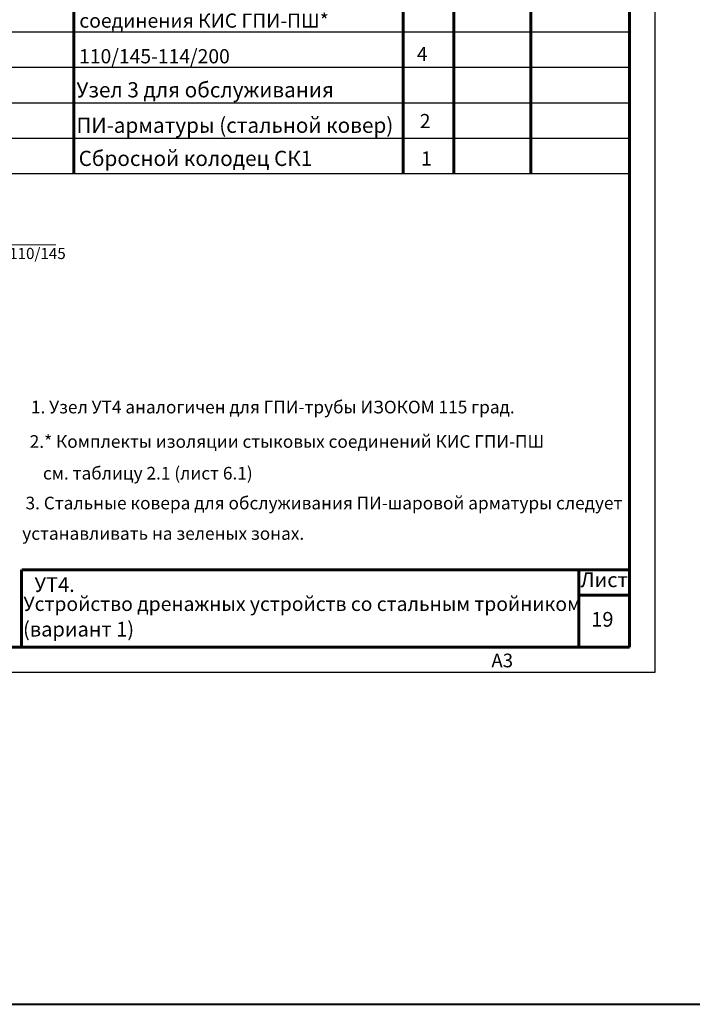
# Model space of a CAD drawing. Units: millimetres. Extents: x 1830072 to 4262050, y -348022 to 737443.
# Drawn here: x 2963572 to 2976849, y 690364 to 709802 of the extents above; entities that cross this region are included whole.
import ezdxf

# ---------------------------------------------------------------- set-up
doc = ezdxf.new("R2010")
doc.units = ezdxf.units.MM
doc.layers.get('0').update_dxf_attribs({"color": 250})
doc.layers.add('ÐÀÌÊÀ', color=5, linetype='Continuous')
doc.layers.add('узел', color=7, linetype='Continuous', true_color=0x000000)
doc.styles.get("Standard").update_dxf_attribs({"font": 'isocpeui.ttf'})
doc.styles.add('ариел', font='isocpeui.ttf', dxfattribs={"height": 3.2})

msp = doc.modelspace()

# ---------------------------------------------------------------- linework, layer by layer
at = {"color": 0}
for p, q in [((2976109.025, 726613.771), (2976109.025, 696913.771)), ((2976109.025, 696913.771), (2934109.025, 696913.771))]:
    msp.add_line(p, q, dxfattribs=at)
at = {"color": 0, "lineweight": 60}
for p, q in [((2975609.025, 726113.771), (2975609.025, 697413.771)), ((2974609.025, 698941.707), (2974609.025, 697413.771)), ((2975609.025, 697413.771), (2934909.025, 697413.771))]:
    msp.add_line(p, q, dxfattribs=at)
at = {"color": 0, "lineweight": 0}
msp.add_line((2960139.314, 705360.045), (2964286.75, 705360.045), dxfattribs=at)
at = {"color": 0, "lineweight": 40}
msp.add_line((2004789.597, 690363.77), (4262049.597, 690363.77), dxfattribs=at)
at = {"color": 0, "const_width": 60}
for points in [[(2963609.025, 698941.707), (2963609.025, 697441.707)], [(2963609.025, 698941.707), (2975609.025, 698941.707)], [(2974609.025, 698441.707), (2975609.025, 698441.707)]]:
    msp.add_lwpolyline(points, dxfattribs=at)
at = {"layer": 'узел', "color": 0, "lineweight": 60}
for p, q in [((2964639.373, 724456.243), (2964639.373, 706756.243)), ((2971139.373, 724456.243), (2971139.373, 706756.243)), ((2972139.373, 724456.243), (2972139.373, 706756.243)), ((2973661.407, 724456.243), (2973661.407, 706756.243))]:
    msp.add_line(p, q, dxfattribs=at)
at = {"layer": 'узел', "color": 0}
for p, q in [((2975609.025, 709556.243), (2957139.373, 709556.243)), ((2975609.025, 708856.243), (2957139.373, 708856.243)), ((2975609.025, 708156.243), (2957139.373, 708156.243)), ((2975609.025, 707456.243), (2957139.373, 707456.243)), ((2975609.025, 706756.243), (2957139.373, 706756.243))]:
    msp.add_line(p, q, dxfattribs=at)

# ---------------------------------------------------------------- texts
at = {"color": 0, "lineweight": 0}
for s, height, p in [('ГПИ-труба ИЗОКОМ %%C110/145', 220, (2960160.594, 705077.052)), ('1. Узел УТ4 аналогичен для ГПИ-трубы ИЗОКОМ 115 град. ', 250, (2963793.409, 702029.793)), ('2.* Комплекты изоляции стыковых соединений КИС ГПИ-ПШ', 250, (2963769.255, 701349.816)), ('см. таблицу 2.1 (лист 6.1)  ', 250, (2964030.297, 700724.263)), ('3. Стальные ковера для обслуживания ПИ-шаровой арматуры следует', 250, (2963686.936, 700135.031)), ('устанавливать на зеленых зонах.', 250, (2963621.537, 699533.781)), ('Лист', 290, (2974642.136, 698599.566)), ('УТ4.', 290, (2963863.736, 698504.404)), ('Устройство дренажных устройств со стальным тройником ', 280, (2963646.025, 698129.224)), ('19', 290, (2974854.839, 697818.896)), ('(вариант 1) ', 290, (2963637.284, 697624.733))]:
    msp.add_text(s, height=height, dxfattribs=at).set_placement(p)
at = {"layer": 'ÐÀÌÊÀ', "color": 0, "insert": (2972800.004, 697286.659), "char_height": 270, "width": 2880, "attachment_point": 1}
msp.add_mtext(' А3', dxfattribs=at)
at = {"layer": 'узел', "color": 0, "style": 'ариел'}
for s, p in [('соединения КИС ГПИ-ПШ*', (2964748.34, 709644.105)), ('110/145-114/200', (2964743.663, 708940.505)), ('4', (2971411.751, 708985.197)), ('2', (2971468.782, 707660.855)), ('1', (2971493.964, 706921.384))]:
    msp.add_text(s, height=280, dxfattribs=at).set_placement(p)
at = {"layer": 'узел', "color": 0, "lineweight": 0, "style": 'ариел'}
for s, p in [('Узел 3 для обслуживания ', (2964691.634, 708267.992)), ('ПИ-арматуры (стальной ковер)', (2964691.634, 707567.992)), ('Сбросной колодец СК1', (2964735.256, 706914.223))]:
    msp.add_text(s, height=300, dxfattribs=at).set_placement(p)

doc.saveas('drawing.dxf')
